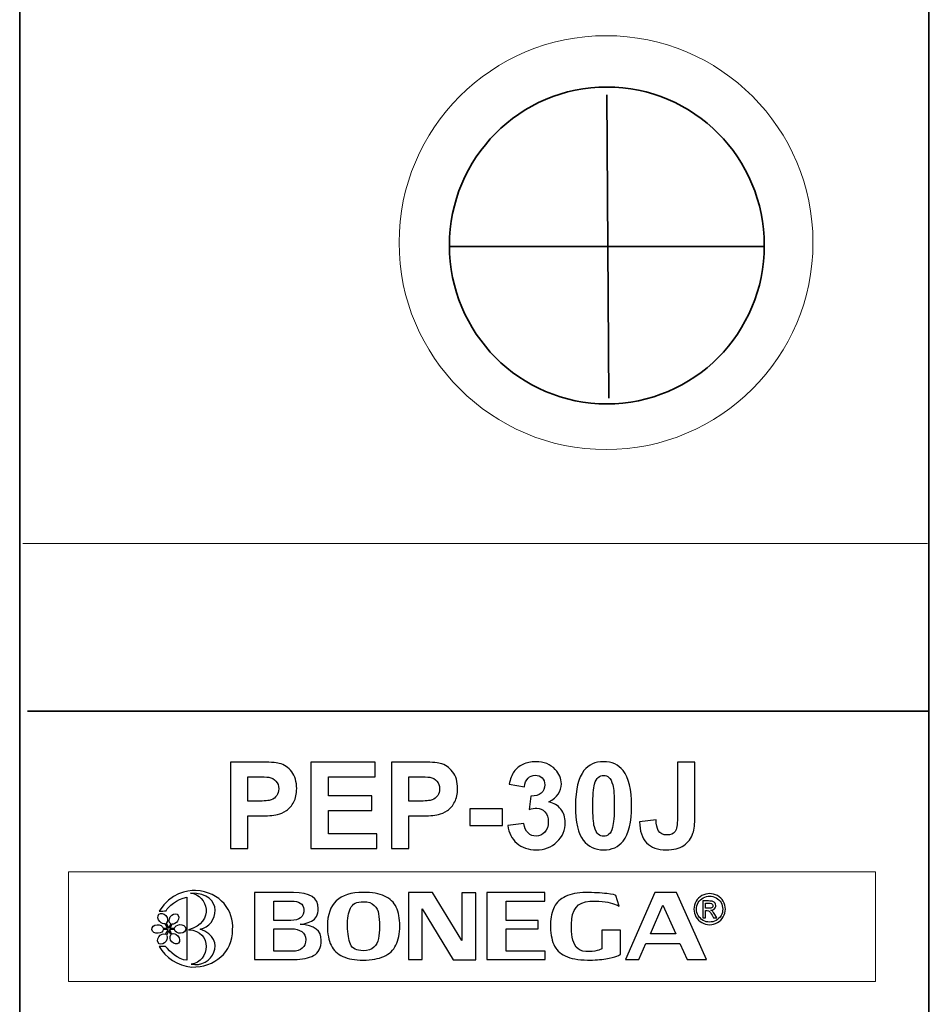
# Model space of a CAD drawing. Units: centimetres. Extents: x -44 to 43, y -59 to 59.
# Drawn here: x -35 to -34, y 30 to 31 of the extents above; entities that cross this region are included whole.
import ezdxf

# ---------------------------------------------------------------- set-up
doc = ezdxf.new("R2010")
doc.units = ezdxf.units.CM
doc.header["$MEASUREMENT"] = 0
doc.layers.add('Vrstva 1', color=7, linetype='Continuous')

msp = doc.modelspace()

# ---------------------------------------------------------------- linework, layer by layer
at = {"layer": 'Vrstva 1', "color": 250, "lineweight": 18}
msp.add_ellipse((-34.44949, 30.85815), major_axis=(0, 0.32705), ratio=0.9999694, dxfattribs=at)
at = {"layer": 'Vrstva 1', "color": 250, "lineweight": 35}
msp.add_ellipse((-34.44821, 30.85368), major_axis=(0, 0.2504), ratio=0.99377, dxfattribs=at)
msp.add_open_spline([(-33.93914, 29.5745), (-33.93914, 29.5745), (-33.93914, 31.34984), (-33.93914, 31.34984), (-33.93914, 31.34984), (-33.93914, 31.34984), (-35.3761, 31.34984), (-35.3761, 31.34984), (-35.3761, 31.34984), (-35.3761, 31.34984), (-35.3756, 26.1715), (-35.3756, 26.1715), (-35.3756, 26.1715), (-35.3756, 26.1715), (-33.93864, 26.1715), (-33.93864, 26.1715), (-33.93864, 26.1715), (-33.93864, 26.1715), (-33.93914, 29.5745), (-33.93914, 29.5745)], degree=3, knots=[0, 0, 0, 0, 0.2, 0.2, 0.2, 0.2, 0.4, 0.4, 0.4, 0.4, 0.6, 0.6, 0.6, 0.6, 0.8, 0.8, 0.8, 0.8, 1, 1, 1, 1], dxfattribs=at)
for points in [[(-34.44821, 31.09164), (-34.44821, 31.09164), (-34.44509, 30.61262), (-34.44509, 30.61262)], [(-34.69617, 30.85213), (-34.69617, 30.85213), (-34.20022, 30.85213), (-34.20022, 30.85213)], [(-35.36396, 30.11799), (-35.36396, 30.11799), (-33.93902, 30.11799), (-33.93902, 30.11799)]]:
    msp.add_open_spline(points, degree=3, dxfattribs=at)
at = {"layer": 'Vrstva 1', "color": 250, "lineweight": 18}
msp.add_open_spline([(-35.3711, 30.38273), (-35.3711, 30.38273), (-33.94154, 30.38273), (-33.94154, 30.38273)], degree=3, dxfattribs=at)
at = {"layer": 'Vrstva 1', "color": 250}
for points, knots in [([(-35.04294, 29.90082), (-35.04294, 29.90082), (-35.04294, 30.03731), (-35.04294, 30.03731), (-35.04294, 30.03731), (-35.04294, 30.03731), (-34.99874, 30.03731), (-34.99874, 30.03731), (-34.99874, 30.03731), (-34.98199, 30.03731), (-34.97106, 30.03661), (-34.96598, 30.03524), (-34.96598, 30.03524), (-34.95816, 30.03321), (-34.95158, 30.02876), (-34.9463, 30.0219), (-34.9463, 30.0219), (-34.94103, 30.01503), (-34.93839, 30.00617), (-34.93839, 29.99533), (-34.93839, 29.99533), (-34.93839, 29.98694), (-34.93992, 29.97988), (-34.94297, 29.9742), (-34.94297, 29.9742), (-34.94602, 29.96848), (-34.94986, 29.964), (-34.95457, 29.96072), (-34.95457, 29.96072), (-34.95924, 29.95748), (-34.96401, 29.95532), (-34.96884, 29.95427), (-34.96884, 29.95427), (-34.97541, 29.95297), (-34.98495, 29.9523), (-34.99744, 29.9523), (-34.99744, 29.9523), (-34.99744, 29.9523), (-35.01539, 29.9523), (-35.01539, 29.9523), (-35.01539, 29.9523), (-35.01539, 29.9523), (-35.01539, 29.90082), (-35.01539, 29.90082), (-35.01539, 29.90082), (-35.01539, 29.90082), (-35.04294, 29.90082), (-35.04294, 29.90082)], [0, 0, 0, 0, 0.0833333, 0.0833333, 0.0833333, 0.0833333, 0.1666667, 0.1666667, 0.1666667, 0.1666667, 0.25, 0.25, 0.25, 0.25, 0.3333333, 0.3333333, 0.3333333, 0.3333333, 0.4166667, 0.4166667, 0.4166667, 0.4166667, 0.5, 0.5, 0.5, 0.5, 0.5833333, 0.5833333, 0.5833333, 0.5833333, 0.6666667, 0.6666667, 0.6666667, 0.6666667, 0.75, 0.75, 0.75, 0.75, 0.8333333, 0.8333333, 0.8333333, 0.8333333, 0.9166667, 0.9166667, 0.9166667, 0.9166667, 1, 1, 1, 1]), ([(-34.91576, 29.90082), (-34.91576, 29.90082), (-34.91576, 30.03731), (-34.91576, 30.03731), (-34.91576, 30.03731), (-34.91576, 30.03731), (-34.81458, 30.03731), (-34.81458, 30.03731), (-34.81458, 30.03731), (-34.81458, 30.03731), (-34.81458, 30.01421), (-34.81458, 30.01421), (-34.81458, 30.01421), (-34.81458, 30.01421), (-34.88821, 30.01421), (-34.88821, 30.01421), (-34.88821, 30.01421), (-34.88821, 30.01421), (-34.88821, 29.98395), (-34.88821, 29.98395), (-34.88821, 29.98395), (-34.88821, 29.98395), (-34.8197, 29.98395), (-34.8197, 29.98395), (-34.8197, 29.98395), (-34.8197, 29.98395), (-34.8197, 29.96098), (-34.8197, 29.96098), (-34.8197, 29.96098), (-34.8197, 29.96098), (-34.88821, 29.96098), (-34.88821, 29.96098), (-34.88821, 29.96098), (-34.88821, 29.96098), (-34.88821, 29.92383), (-34.88821, 29.92383), (-34.88821, 29.92383), (-34.88821, 29.92383), (-34.81197, 29.92383), (-34.81197, 29.92383), (-34.81197, 29.92383), (-34.81197, 29.92383), (-34.81197, 29.90082), (-34.81197, 29.90082), (-34.81197, 29.90082), (-34.81197, 29.90082), (-34.91576, 29.90082), (-34.91576, 29.90082)], [0, 0, 0, 0, 0.0833333, 0.0833333, 0.0833333, 0.0833333, 0.1666667, 0.1666667, 0.1666667, 0.1666667, 0.25, 0.25, 0.25, 0.25, 0.3333333, 0.3333333, 0.3333333, 0.3333333, 0.4166667, 0.4166667, 0.4166667, 0.4166667, 0.5, 0.5, 0.5, 0.5, 0.5833333, 0.5833333, 0.5833333, 0.5833333, 0.6666667, 0.6666667, 0.6666667, 0.6666667, 0.75, 0.75, 0.75, 0.75, 0.8333333, 0.8333333, 0.8333333, 0.8333333, 0.9166667, 0.9166667, 0.9166667, 0.9166667, 1, 1, 1, 1]), ([(-34.78858, 29.90082), (-34.78858, 29.90082), (-34.78858, 30.03731), (-34.78858, 30.03731), (-34.78858, 30.03731), (-34.78858, 30.03731), (-34.74438, 30.03731), (-34.74438, 30.03731), (-34.74438, 30.03731), (-34.72763, 30.03731), (-34.7167, 30.03661), (-34.71162, 30.03524), (-34.71162, 30.03524), (-34.7038, 30.03321), (-34.69722, 30.02876), (-34.69194, 30.0219), (-34.69194, 30.0219), (-34.68667, 30.01503), (-34.68403, 30.00617), (-34.68403, 29.99533), (-34.68403, 29.99533), (-34.68403, 29.98694), (-34.68556, 29.97988), (-34.68861, 29.9742), (-34.68861, 29.9742), (-34.69166, 29.96848), (-34.6955, 29.964), (-34.70021, 29.96072), (-34.70021, 29.96072), (-34.70488, 29.95748), (-34.70965, 29.95532), (-34.71448, 29.95427), (-34.71448, 29.95427), (-34.72105, 29.95297), (-34.73059, 29.9523), (-34.74308, 29.9523), (-34.74308, 29.9523), (-34.74308, 29.9523), (-34.76103, 29.9523), (-34.76103, 29.9523), (-34.76103, 29.9523), (-34.76103, 29.9523), (-34.76103, 29.90082), (-34.76103, 29.90082), (-34.76103, 29.90082), (-34.76103, 29.90082), (-34.78858, 29.90082), (-34.78858, 29.90082)], [0, 0, 0, 0, 0.0833333, 0.0833333, 0.0833333, 0.0833333, 0.1666667, 0.1666667, 0.1666667, 0.1666667, 0.25, 0.25, 0.25, 0.25, 0.3333333, 0.3333333, 0.3333333, 0.3333333, 0.4166667, 0.4166667, 0.4166667, 0.4166667, 0.5, 0.5, 0.5, 0.5, 0.5833333, 0.5833333, 0.5833333, 0.5833333, 0.6666667, 0.6666667, 0.6666667, 0.6666667, 0.75, 0.75, 0.75, 0.75, 0.8333333, 0.8333333, 0.8333333, 0.8333333, 0.9166667, 0.9166667, 0.9166667, 0.9166667, 1, 1, 1, 1]), ([(-34.60462, 29.93705), (-34.60462, 29.93705), (-34.57932, 29.9401), (-34.57932, 29.9401), (-34.57932, 29.9401), (-34.5785, 29.93365), (-34.57634, 29.92872), (-34.57278, 29.92532), (-34.57278, 29.92532), (-34.56925, 29.92189), (-34.56496, 29.92017), (-34.55994, 29.92017), (-34.55994, 29.92017), (-34.55454, 29.92017), (-34.54999, 29.92224), (-34.5463, 29.92634), (-34.5463, 29.92634), (-34.54262, 29.93044), (-34.54078, 29.93594), (-34.54078, 29.94289), (-34.54078, 29.94289), (-34.54078, 29.94947), (-34.54252, 29.95468), (-34.54608, 29.95853), (-34.54608, 29.95853), (-34.54961, 29.96241), (-34.55393, 29.96431), (-34.55902, 29.96431), (-34.55902, 29.96431), (-34.56235, 29.96431), (-34.56636, 29.96368), (-34.57103, 29.96237), (-34.57103, 29.96237), (-34.57103, 29.96237), (-34.56814, 29.98367), (-34.56814, 29.98367), (-34.56814, 29.98367), (-34.56105, 29.98351), (-34.55565, 29.98503), (-34.55193, 29.98827), (-34.55193, 29.98827), (-34.54821, 29.99155), (-34.54634, 29.99587), (-34.54634, 30.00127), (-34.54634, 30.00127), (-34.54634, 30.00588), (-34.5477, 30.00953), (-34.55044, 30.01227), (-34.55044, 30.01227), (-34.55317, 30.015), (-34.55682, 30.01637), (-34.56134, 30.01637), (-34.56134, 30.01637), (-34.56582, 30.01637), (-34.56963, 30.01481), (-34.57278, 30.01169), (-34.57278, 30.01169), (-34.57595, 30.00861), (-34.57789, 30.00407), (-34.57856, 29.99813), (-34.57856, 29.99813), (-34.57856, 29.99813), (-34.60268, 30.00219), (-34.60268, 30.00219), (-34.60268, 30.00219), (-34.601, 30.01046), (-34.59848, 30.01707), (-34.59508, 30.02199), (-34.59508, 30.02199), (-34.59172, 30.02692), (-34.58698, 30.03079), (-34.58094, 30.03362), (-34.58094, 30.03362), (-34.57487, 30.03645), (-34.5681, 30.03788), (-34.56061, 30.03788), (-34.56061, 30.03788), (-34.54773, 30.03788), (-34.53744, 30.03378), (-34.52968, 30.02558), (-34.52968, 30.02558), (-34.5233, 30.01888), (-34.52009, 30.01131), (-34.52009, 30.00286), (-34.52009, 30.00286), (-34.52009, 29.99088), (-34.52663, 29.98131), (-34.53973, 29.9742), (-34.53973, 29.9742), (-34.53191, 29.97251), (-34.52568, 29.96876), (-34.52098, 29.96291), (-34.52098, 29.96291), (-34.51631, 29.9571), (-34.51395, 29.95004), (-34.51395, 29.94178), (-34.51395, 29.94178), (-34.51395, 29.9298), (-34.51834, 29.9196), (-34.52708, 29.91115), (-34.52708, 29.91115), (-34.53582, 29.90273), (-34.54672, 29.8985), (-34.55975, 29.8985), (-34.55975, 29.8985), (-34.57211, 29.8985), (-34.58234, 29.90206), (-34.59048, 29.90915), (-34.59048, 29.90915), (-34.59861, 29.91626), (-34.60332, 29.92554), (-34.60462, 29.93705)], [0, 0, 0, 0, 0.0357143, 0.0357143, 0.0357143, 0.0357143, 0.0714286, 0.0714286, 0.0714286, 0.0714286, 0.1071429, 0.1071429, 0.1071429, 0.1071429, 0.1428571, 0.1428571, 0.1428571, 0.1428571, 0.1785714, 0.1785714, 0.1785714, 0.1785714, 0.2142857, 0.2142857, 0.2142857, 0.2142857, 0.25, 0.25, 0.25, 0.25, 0.2857143, 0.2857143, 0.2857143, 0.2857143, 0.3214286, 0.3214286, 0.3214286, 0.3214286, 0.3571429, 0.3571429, 0.3571429, 0.3571429, 0.3928571, 0.3928571, 0.3928571, 0.3928571, 0.4285714, 0.4285714, 0.4285714, 0.4285714, 0.4642857, 0.4642857, 0.4642857, 0.4642857, 0.5, 0.5, 0.5, 0.5, 0.5357143, 0.5357143, 0.5357143, 0.5357143, 0.5714286, 0.5714286, 0.5714286, 0.5714286, 0.6071429, 0.6071429, 0.6071429, 0.6071429, 0.6428571, 0.6428571, 0.6428571, 0.6428571, 0.6785714, 0.6785714, 0.6785714, 0.6785714, 0.7142857, 0.7142857, 0.7142857, 0.7142857, 0.75, 0.75, 0.75, 0.75, 0.7857143, 0.7857143, 0.7857143, 0.7857143, 0.8214286, 0.8214286, 0.8214286, 0.8214286, 0.8571429, 0.8571429, 0.8571429, 0.8571429, 0.8928571, 0.8928571, 0.8928571, 0.8928571, 0.9285714, 0.9285714, 0.9285714, 0.9285714, 0.9642857, 0.9642857, 0.9642857, 0.9642857, 1, 1, 1, 1]), ([(-34.45345, 30.03788), (-34.4402, 30.03788), (-34.42987, 30.03314), (-34.42244, 30.02371), (-34.42244, 30.02371), (-34.41357, 30.01255), (-34.40912, 29.99403), (-34.40912, 29.96813), (-34.40912, 29.96813), (-34.40912, 29.94232), (-34.4136, 29.92376), (-34.42253, 29.91245), (-34.42253, 29.91245), (-34.42991, 29.90314), (-34.4402, 29.8985), (-34.45345, 29.8985), (-34.45345, 29.8985), (-34.4667, 29.8985), (-34.47741, 29.90358), (-34.48555, 29.91382), (-34.48555, 29.91382), (-34.49368, 29.92402), (-34.49775, 29.94223), (-34.49775, 29.96841), (-34.49775, 29.96841), (-34.49775, 29.99412), (-34.49327, 30.01262), (-34.48434, 30.0239), (-34.48434, 30.0239), (-34.47697, 30.03321), (-34.46667, 30.03788), (-34.45345, 30.03788)], [0, 0, 0, 0, 0.125, 0.125, 0.125, 0.125, 0.25, 0.25, 0.25, 0.25, 0.375, 0.375, 0.375, 0.375, 0.5, 0.5, 0.5, 0.5, 0.625, 0.625, 0.625, 0.625, 0.75, 0.75, 0.75, 0.75, 0.875, 0.875, 0.875, 0.875, 1, 1, 1, 1]), ([(-34.33661, 30.03731), (-34.33661, 30.03731), (-34.30912, 30.03731), (-34.30912, 30.03731), (-34.30912, 30.03731), (-34.30912, 30.03731), (-34.30912, 29.9509), (-34.30912, 29.9509), (-34.30912, 29.9509), (-34.30912, 29.93962), (-34.31014, 29.93091), (-34.31211, 29.92484), (-34.31211, 29.92484), (-34.31478, 29.9169), (-34.31961, 29.91051), (-34.32663, 29.90571), (-34.32663, 29.90571), (-34.33365, 29.90088), (-34.3429, 29.8985), (-34.35437, 29.8985), (-34.35437, 29.8985), (-34.36785, 29.8985), (-34.37821, 29.90225), (-34.38548, 29.90981), (-34.38548, 29.90981), (-34.39273, 29.91734), (-34.39642, 29.9284), (-34.39645, 29.94299), (-34.39645, 29.94299), (-34.39645, 29.94299), (-34.37048, 29.94598), (-34.37048, 29.94598), (-34.37048, 29.94598), (-34.37017, 29.93816), (-34.36902, 29.93263), (-34.36705, 29.92939), (-34.36705, 29.92939), (-34.36406, 29.92449), (-34.35952, 29.92205), (-34.35345, 29.92205), (-34.35345, 29.92205), (-34.34732, 29.92205), (-34.34296, 29.9238), (-34.34042, 29.92732), (-34.34042, 29.92732), (-34.33788, 29.93082), (-34.33661, 29.9381), (-34.33661, 29.94915), (-34.33661, 29.94915), (-34.33661, 29.94915), (-34.33661, 30.03731), (-34.33661, 30.03731)], [0, 0, 0, 0, 0.0769231, 0.0769231, 0.0769231, 0.0769231, 0.1538462, 0.1538462, 0.1538462, 0.1538462, 0.2307692, 0.2307692, 0.2307692, 0.2307692, 0.3076923, 0.3076923, 0.3076923, 0.3076923, 0.3846154, 0.3846154, 0.3846154, 0.3846154, 0.4615385, 0.4615385, 0.4615385, 0.4615385, 0.5384615, 0.5384615, 0.5384615, 0.5384615, 0.6153846, 0.6153846, 0.6153846, 0.6153846, 0.6923077, 0.6923077, 0.6923077, 0.6923077, 0.7692308, 0.7692308, 0.7692308, 0.7692308, 0.8461538, 0.8461538, 0.8461538, 0.8461538, 0.9230769, 0.9230769, 0.9230769, 0.9230769, 1, 1, 1, 1]), ([(-34.45345, 30.01618), (-34.4566, 30.01618), (-34.45943, 30.01516), (-34.46191, 30.01316), (-34.46191, 30.01316), (-34.46438, 30.01112), (-34.46632, 30.0075), (-34.46769, 30.00229), (-34.46769, 30.00229), (-34.46947, 29.99552), (-34.47039, 29.98414), (-34.47039, 29.96813), (-34.47039, 29.96813), (-34.47039, 29.95211), (-34.46956, 29.94111), (-34.46798, 29.93514), (-34.46798, 29.93514), (-34.46635, 29.92913), (-34.46432, 29.92516), (-34.46187, 29.92316), (-34.46187, 29.92316), (-34.4594, 29.92119), (-34.4566, 29.92017), (-34.45345, 29.92017), (-34.45345, 29.92017), (-34.45028, 29.92017), (-34.44745, 29.92119), (-34.44497, 29.92322), (-34.44497, 29.92322), (-34.44249, 29.92523), (-34.44055, 29.92885), (-34.43918, 29.93406), (-34.43918, 29.93406), (-34.4374, 29.94077), (-34.43648, 29.95211), (-34.43648, 29.96813), (-34.43648, 29.96813), (-34.43648, 29.98414), (-34.43731, 29.99514), (-34.4389, 30.00114), (-34.4389, 30.00114), (-34.44052, 30.00712), (-34.44255, 30.01112), (-34.445, 30.01316), (-34.445, 30.01316), (-34.44748, 30.01516), (-34.45028, 30.01618), (-34.45345, 30.01618)], [0, 0, 0, 0, 0.0833333, 0.0833333, 0.0833333, 0.0833333, 0.1666667, 0.1666667, 0.1666667, 0.1666667, 0.25, 0.25, 0.25, 0.25, 0.3333333, 0.3333333, 0.3333333, 0.3333333, 0.4166667, 0.4166667, 0.4166667, 0.4166667, 0.5, 0.5, 0.5, 0.5, 0.5833333, 0.5833333, 0.5833333, 0.5833333, 0.6666667, 0.6666667, 0.6666667, 0.6666667, 0.75, 0.75, 0.75, 0.75, 0.8333333, 0.8333333, 0.8333333, 0.8333333, 0.9166667, 0.9166667, 0.9166667, 0.9166667, 1, 1, 1, 1]), ([(-35.01539, 30.01421), (-35.01539, 30.01421), (-35.01539, 29.9755), (-35.01539, 29.9755), (-35.01539, 29.9755), (-35.01539, 29.9755), (-35.00033, 29.9755), (-35.00033, 29.9755), (-35.00033, 29.9755), (-34.98946, 29.9755), (-34.98218, 29.9762), (-34.97853, 29.97763), (-34.97853, 29.97763), (-34.97487, 29.97906), (-34.97201, 29.98128), (-34.96992, 29.98433), (-34.96992, 29.98433), (-34.96785, 29.98738), (-34.9668, 29.99091), (-34.9668, 29.99495), (-34.9668, 29.99495), (-34.9668, 29.9999), (-34.96826, 30.004), (-34.97119, 30.00725), (-34.97119, 30.00725), (-34.97408, 30.01046), (-34.9778, 30.01249), (-34.98225, 30.01328), (-34.98225, 30.01328), (-34.98555, 30.01392), (-34.99216, 30.01421), (-35.00208, 30.01421), (-35.00208, 30.01421), (-35.00208, 30.01421), (-35.01539, 30.01421), (-35.01539, 30.01421)], [0, 0, 0, 0, 0.1111111, 0.1111111, 0.1111111, 0.1111111, 0.2222222, 0.2222222, 0.2222222, 0.2222222, 0.3333333, 0.3333333, 0.3333333, 0.3333333, 0.4444444, 0.4444444, 0.4444444, 0.4444444, 0.5555556, 0.5555556, 0.5555556, 0.5555556, 0.6666667, 0.6666667, 0.6666667, 0.6666667, 0.7777778, 0.7777778, 0.7777778, 0.7777778, 0.8888889, 0.8888889, 0.8888889, 0.8888889, 1, 1, 1, 1]), ([(-34.76103, 30.01421), (-34.76103, 30.01421), (-34.76103, 29.9755), (-34.76103, 29.9755), (-34.76103, 29.9755), (-34.76103, 29.9755), (-34.74597, 29.9755), (-34.74597, 29.9755), (-34.74597, 29.9755), (-34.7351, 29.9755), (-34.72782, 29.9762), (-34.72417, 29.97763), (-34.72417, 29.97763), (-34.72051, 29.97906), (-34.71765, 29.98128), (-34.71556, 29.98433), (-34.71556, 29.98433), (-34.71349, 29.98738), (-34.71244, 29.99091), (-34.71244, 29.99495), (-34.71244, 29.99495), (-34.71244, 29.9999), (-34.7139, 30.004), (-34.71683, 30.00725), (-34.71683, 30.00725), (-34.71972, 30.01046), (-34.72344, 30.01249), (-34.72789, 30.01328), (-34.72789, 30.01328), (-34.73119, 30.01392), (-34.7378, 30.01421), (-34.74772, 30.01421), (-34.74772, 30.01421), (-34.74772, 30.01421), (-34.76103, 30.01421), (-34.76103, 30.01421)], [0, 0, 0, 0, 0.1111111, 0.1111111, 0.1111111, 0.1111111, 0.2222222, 0.2222222, 0.2222222, 0.2222222, 0.3333333, 0.3333333, 0.3333333, 0.3333333, 0.4444444, 0.4444444, 0.4444444, 0.4444444, 0.5555556, 0.5555556, 0.5555556, 0.5555556, 0.6666667, 0.6666667, 0.6666667, 0.6666667, 0.7777778, 0.7777778, 0.7777778, 0.7777778, 0.8888889, 0.8888889, 0.8888889, 0.8888889, 1, 1, 1, 1]), ([(-34.66458, 29.93724), (-34.66458, 29.93724), (-34.66458, 29.96339), (-34.66458, 29.96339), (-34.66458, 29.96339), (-34.66458, 29.96339), (-34.6132, 29.96339), (-34.6132, 29.96339), (-34.6132, 29.96339), (-34.6132, 29.96339), (-34.6132, 29.93724), (-34.6132, 29.93724), (-34.6132, 29.93724), (-34.6132, 29.93724), (-34.66458, 29.93724), (-34.66458, 29.93724)], [0, 0, 0, 0, 0.25, 0.25, 0.25, 0.25, 0.5, 0.5, 0.5, 0.5, 0.75, 0.75, 0.75, 0.75, 1, 1, 1, 1]), ([(-35.15578, 29.74561), (-35.15578, 29.74561), (-35.14561, 29.74578), (-35.14561, 29.74578), (-35.14561, 29.74578), (-35.13846, 29.73759), (-35.12646, 29.72546), (-35.1118, 29.72401), (-35.1118, 29.72401), (-35.1118, 29.7573), (-35.1118, 29.79059), (-35.1118, 29.82389), (-35.1118, 29.82389), (-35.12808, 29.81988), (-35.14127, 29.80992), (-35.14473, 29.80209), (-35.14473, 29.80209), (-35.14813, 29.80195), (-35.15206, 29.80173), (-35.15546, 29.8016), (-35.15546, 29.8016), (-35.1378, 29.83114), (-35.11132, 29.83437), (-35.09808, 29.83446), (-35.09808, 29.83446), (-35.05808, 29.83166), (-35.03773, 29.80231), (-35.0396, 29.7724), (-35.0396, 29.7724), (-35.0394, 29.73678), (-35.06785, 29.71283), (-35.10447, 29.71331), (-35.10447, 29.71331), (-35.12732, 29.71561), (-35.14521, 29.72868), (-35.15578, 29.74561)], [0, 0, 0, 0, 0.1111111, 0.1111111, 0.1111111, 0.1111111, 0.2222222, 0.2222222, 0.2222222, 0.2222222, 0.3333333, 0.3333333, 0.3333333, 0.3333333, 0.4444444, 0.4444444, 0.4444444, 0.4444444, 0.5555556, 0.5555556, 0.5555556, 0.5555556, 0.6666667, 0.6666667, 0.6666667, 0.6666667, 0.7777778, 0.7777778, 0.7777778, 0.7777778, 0.8888889, 0.8888889, 0.8888889, 0.8888889, 1, 1, 1, 1]), ([(-35.10934, 29.77218), (-35.06693, 29.78388), (-35.07858, 29.82798), (-35.10626, 29.83024), (-35.10626, 29.83024), (-35.05081, 29.83043), (-35.06278, 29.7774), (-35.09086, 29.77334), (-35.09086, 29.77334), (-35.04623, 29.75727), (-35.07254, 29.71053), (-35.10538, 29.71798), (-35.10538, 29.71798), (-35.07483, 29.72101), (-35.07065, 29.77124), (-35.10934, 29.77218)], [0, 0, 0, 0, 0.25, 0.25, 0.25, 0.25, 0.5, 0.5, 0.5, 0.5, 0.75, 0.75, 0.75, 0.75, 1, 1, 1, 1]), ([(-34.9434, 29.83093), (-34.91732, 29.83093), (-34.90429, 29.82254), (-34.90429, 29.80576), (-34.90429, 29.80576), (-34.90429, 29.79574), (-34.90783, 29.78913), (-34.91498, 29.78591), (-34.91498, 29.78591), (-34.92212, 29.78266), (-34.92806, 29.78103), (-34.93276, 29.78103), (-34.93276, 29.78103), (-34.91056, 29.77934), (-34.89944, 29.77087), (-34.89944, 29.75564), (-34.89944, 29.75564), (-34.89968, 29.74389), (-34.90371, 29.73587), (-34.91157, 29.7316), (-34.91157, 29.7316), (-34.91939, 29.72737), (-34.92974, 29.72525), (-34.94253, 29.72525), (-34.94253, 29.72525), (-34.94253, 29.72525), (-35.00494, 29.72525), (-35.00494, 29.72525), (-35.00494, 29.72525), (-35.00494, 29.72525), (-35.00494, 29.83093), (-35.00494, 29.83093), (-35.00494, 29.83093), (-35.00494, 29.83093), (-34.9434, 29.83093), (-34.9434, 29.83093)], [0, 0, 0, 0, 0.1111111, 0.1111111, 0.1111111, 0.1111111, 0.2222222, 0.2222222, 0.2222222, 0.2222222, 0.3333333, 0.3333333, 0.3333333, 0.3333333, 0.4444444, 0.4444444, 0.4444444, 0.4444444, 0.5555556, 0.5555556, 0.5555556, 0.5555556, 0.6666667, 0.6666667, 0.6666667, 0.6666667, 0.7777778, 0.7777778, 0.7777778, 0.7777778, 0.8888889, 0.8888889, 0.8888889, 0.8888889, 1, 1, 1, 1]), ([(-34.83321, 29.83139), (-34.81921, 29.83139), (-34.8079, 29.82942), (-34.79937, 29.82545), (-34.79937, 29.82545), (-34.79079, 29.82148), (-34.78466, 29.81559), (-34.78096, 29.8078), (-34.78096, 29.8078), (-34.77727, 29.80001), (-34.7754, 29.79019), (-34.7754, 29.77828), (-34.7754, 29.77828), (-34.7754, 29.76607), (-34.77741, 29.75598), (-34.78149, 29.748), (-34.78149, 29.748), (-34.78556, 29.73999), (-34.7919, 29.73406), (-34.80042, 29.7302), (-34.80042, 29.7302), (-34.809, 29.72631), (-34.81997, 29.72438), (-34.83349, 29.72438), (-34.83349, 29.72438), (-34.84644, 29.72438), (-34.85708, 29.72627), (-34.86542, 29.73009), (-34.86542, 29.73009), (-34.87375, 29.73387), (-34.87989, 29.73977), (-34.88387, 29.74774), (-34.88387, 29.74774), (-34.88784, 29.75571), (-34.88986, 29.76588), (-34.88986, 29.77828), (-34.88986, 29.77828), (-34.88972, 29.79601), (-34.88502, 29.80928), (-34.87572, 29.81804), (-34.87572, 29.81804), (-34.86642, 29.82681), (-34.85223, 29.83127), (-34.83321, 29.83139)], [0, 0, 0, 0, 0.0909091, 0.0909091, 0.0909091, 0.0909091, 0.1818182, 0.1818182, 0.1818182, 0.1818182, 0.2727273, 0.2727273, 0.2727273, 0.2727273, 0.3636364, 0.3636364, 0.3636364, 0.3636364, 0.4545455, 0.4545455, 0.4545455, 0.4545455, 0.5454545, 0.5454545, 0.5454545, 0.5454545, 0.6363636, 0.6363636, 0.6363636, 0.6363636, 0.7272727, 0.7272727, 0.7272727, 0.7272727, 0.8181818, 0.8181818, 0.8181818, 0.8181818, 0.9090909, 0.9090909, 0.9090909, 0.9090909, 1, 1, 1, 1]), ([(-34.67725, 29.75519), (-34.67725, 29.75519), (-34.67725, 29.83074), (-34.67725, 29.83074), (-34.67725, 29.83074), (-34.67725, 29.83074), (-34.65539, 29.83074), (-34.65539, 29.83074), (-34.65539, 29.83074), (-34.65539, 29.83074), (-34.65539, 29.72502), (-34.65539, 29.72502), (-34.65539, 29.72502), (-34.65539, 29.72502), (-34.69105, 29.72502), (-34.69105, 29.72502), (-34.69105, 29.72502), (-34.69105, 29.72502), (-34.74003, 29.8053), (-34.74003, 29.8053), (-34.74003, 29.8053), (-34.74003, 29.8053), (-34.74003, 29.72525), (-34.74003, 29.72525), (-34.74003, 29.72525), (-34.74003, 29.72525), (-34.76155, 29.72525), (-34.76155, 29.72525), (-34.76155, 29.72525), (-34.76155, 29.72525), (-34.76155, 29.83093), (-34.76155, 29.83093), (-34.76155, 29.83093), (-34.76155, 29.83093), (-34.72388, 29.83093), (-34.72388, 29.83093), (-34.72388, 29.83093), (-34.72388, 29.83093), (-34.67725, 29.75519), (-34.67725, 29.75519)], [0, 0, 0, 0, 0.1, 0.1, 0.1, 0.1, 0.2, 0.2, 0.2, 0.2, 0.3, 0.3, 0.3, 0.3, 0.4, 0.4, 0.4, 0.4, 0.5, 0.5, 0.5, 0.5, 0.6, 0.6, 0.6, 0.6, 0.7, 0.7, 0.7, 0.7, 0.8, 0.8, 0.8, 0.8, 0.9, 0.9, 0.9, 0.9, 1, 1, 1, 1]), ([(-34.63765, 29.83093), (-34.63765, 29.83093), (-34.54644, 29.83093), (-34.54644, 29.83093), (-34.54644, 29.83093), (-34.54644, 29.83093), (-34.54644, 29.81774), (-34.54644, 29.81774), (-34.54644, 29.81774), (-34.54644, 29.81774), (-34.60716, 29.81774), (-34.60716, 29.81774), (-34.60716, 29.81774), (-34.60716, 29.81774), (-34.60716, 29.78693), (-34.60716, 29.78693), (-34.60716, 29.78693), (-34.60716, 29.78693), (-34.55656, 29.78693), (-34.55656, 29.78693), (-34.55656, 29.78693), (-34.55656, 29.78693), (-34.55656, 29.77378), (-34.55656, 29.77378), (-34.55656, 29.77378), (-34.55656, 29.77378), (-34.60716, 29.77378), (-34.60716, 29.77378), (-34.60716, 29.77378), (-34.60716, 29.77378), (-34.60716, 29.73844), (-34.60716, 29.73844), (-34.60716, 29.73844), (-34.60716, 29.73844), (-34.54557, 29.73844), (-34.54557, 29.73844), (-34.54557, 29.73844), (-34.54557, 29.73844), (-34.54557, 29.72525), (-34.54557, 29.72525), (-34.54557, 29.72525), (-34.54557, 29.72525), (-34.63765, 29.72525), (-34.63765, 29.72525), (-34.63765, 29.72525), (-34.63765, 29.72525), (-34.63765, 29.83093), (-34.63765, 29.83093)], [0, 0, 0, 0, 0.0833333, 0.0833333, 0.0833333, 0.0833333, 0.1666667, 0.1666667, 0.1666667, 0.1666667, 0.25, 0.25, 0.25, 0.25, 0.3333333, 0.3333333, 0.3333333, 0.3333333, 0.4166667, 0.4166667, 0.4166667, 0.4166667, 0.5, 0.5, 0.5, 0.5, 0.5833333, 0.5833333, 0.5833333, 0.5833333, 0.6666667, 0.6666667, 0.6666667, 0.6666667, 0.75, 0.75, 0.75, 0.75, 0.8333333, 0.8333333, 0.8333333, 0.8333333, 0.9166667, 0.9166667, 0.9166667, 0.9166667, 1, 1, 1, 1]), ([(-34.42651, 29.77174), (-34.42651, 29.77174), (-34.42651, 29.73368), (-34.42651, 29.73368), (-34.42651, 29.73368), (-34.42651, 29.73318), (-34.42847, 29.73217), (-34.43236, 29.73062), (-34.43236, 29.73062), (-34.43629, 29.72906), (-34.44219, 29.72767), (-34.45004, 29.72635), (-34.45004, 29.72635), (-34.45795, 29.72502), (-34.46755, 29.72438), (-34.4788, 29.72438), (-34.4788, 29.72438), (-34.49361, 29.72464), (-34.50536, 29.7268), (-34.51393, 29.73084), (-34.51393, 29.73084), (-34.52252, 29.73492), (-34.5286, 29.74101), (-34.53215, 29.74914), (-34.53215, 29.74914), (-34.5357, 29.7573), (-34.53747, 29.768), (-34.53747, 29.7813), (-34.53747, 29.7813), (-34.53709, 29.792), (-34.53502, 29.801), (-34.53129, 29.80825), (-34.53129, 29.80825), (-34.52755, 29.81555), (-34.5216, 29.82114), (-34.51346, 29.82507), (-34.51346, 29.82507), (-34.50536, 29.82897), (-34.49467, 29.83101), (-34.4814, 29.83116), (-34.4814, 29.83116), (-34.46884, 29.83116), (-34.45786, 29.83055), (-34.44847, 29.82934), (-34.44847, 29.82934), (-34.43912, 29.82817), (-34.43433, 29.82723), (-34.43404, 29.82662), (-34.43404, 29.82662), (-34.43404, 29.82662), (-34.42882, 29.80961), (-34.42882, 29.80961), (-34.42882, 29.80961), (-34.42882, 29.80961), (-34.42882, 29.80961), (-34.42882, 29.80961), (-34.42882, 29.80961), (-34.42882, 29.80969), (-34.4304, 29.81045), (-34.43346, 29.8118), (-34.43346, 29.8118), (-34.43682, 29.81328), (-34.44128, 29.8146), (-34.44674, 29.81578), (-34.44674, 29.81578), (-34.45221, 29.81695), (-34.45887, 29.81751), (-34.46673, 29.81751), (-34.46673, 29.81751), (-34.47037, 29.81751), (-34.47325, 29.81744), (-34.47535, 29.81729), (-34.47535, 29.81729), (-34.49458, 29.81634), (-34.50416, 29.80432), (-34.50416, 29.78126), (-34.50416, 29.78126), (-34.50416, 29.77329), (-34.50373, 29.76634), (-34.50282, 29.76036), (-34.50282, 29.76036), (-34.50196, 29.75443), (-34.49984, 29.74929), (-34.49649, 29.74494), (-34.49649, 29.74494), (-34.49319, 29.74063), (-34.48825, 29.73822), (-34.48169, 29.73772), (-34.48169, 29.73772), (-34.47368, 29.73772), (-34.46768, 29.73829), (-34.46366, 29.73942), (-34.46366, 29.73942), (-34.45964, 29.74056), (-34.45714, 29.7415), (-34.45614, 29.74226), (-34.45614, 29.74226), (-34.45614, 29.74226), (-34.45614, 29.77174), (-34.45614, 29.77174), (-34.45614, 29.77174), (-34.45614, 29.77174), (-34.42651, 29.77174), (-34.42651, 29.77174)], [0, 0, 0, 0, 0.0384615, 0.0384615, 0.0384615, 0.0384615, 0.0769231, 0.0769231, 0.0769231, 0.0769231, 0.1153846, 0.1153846, 0.1153846, 0.1153846, 0.1538462, 0.1538462, 0.1538462, 0.1538462, 0.1923077, 0.1923077, 0.1923077, 0.1923077, 0.2307692, 0.2307692, 0.2307692, 0.2307692, 0.2692308, 0.2692308, 0.2692308, 0.2692308, 0.3076923, 0.3076923, 0.3076923, 0.3076923, 0.3461538, 0.3461538, 0.3461538, 0.3461538, 0.3846154, 0.3846154, 0.3846154, 0.3846154, 0.4230769, 0.4230769, 0.4230769, 0.4230769, 0.4615385, 0.4615385, 0.4615385, 0.4615385, 0.5, 0.5, 0.5, 0.5, 0.5384615, 0.5384615, 0.5384615, 0.5384615, 0.5769231, 0.5769231, 0.5769231, 0.5769231, 0.6153846, 0.6153846, 0.6153846, 0.6153846, 0.6538462, 0.6538462, 0.6538462, 0.6538462, 0.6923077, 0.6923077, 0.6923077, 0.6923077, 0.7307692, 0.7307692, 0.7307692, 0.7307692, 0.7692308, 0.7692308, 0.7692308, 0.7692308, 0.8076923, 0.8076923, 0.8076923, 0.8076923, 0.8461538, 0.8461538, 0.8461538, 0.8461538, 0.8846154, 0.8846154, 0.8846154, 0.8846154, 0.9230769, 0.9230769, 0.9230769, 0.9230769, 0.9615385, 0.9615385, 0.9615385, 0.9615385, 1, 1, 1, 1]), ([(-34.38658, 29.75042), (-34.38658, 29.75042), (-34.39751, 29.72525), (-34.39751, 29.72525), (-34.39751, 29.72525), (-34.39751, 29.72525), (-34.4185, 29.72525), (-34.4185, 29.72525), (-34.4185, 29.72525), (-34.4185, 29.72525), (-34.37215, 29.83093), (-34.37215, 29.83093), (-34.37215, 29.83093), (-34.37215, 29.83093), (-34.33798, 29.83093), (-34.33798, 29.83093), (-34.33798, 29.83093), (-34.33798, 29.83093), (-34.29082, 29.72525), (-34.29082, 29.72525), (-34.29082, 29.72525), (-34.29082, 29.72525), (-34.3213, 29.72525), (-34.3213, 29.72525), (-34.3213, 29.72525), (-34.3213, 29.72525), (-34.33309, 29.75042), (-34.33309, 29.75042), (-34.33309, 29.75042), (-34.33309, 29.75042), (-34.38658, 29.75042), (-34.38658, 29.75042)], [0, 0, 0, 0, 0.125, 0.125, 0.125, 0.125, 0.25, 0.25, 0.25, 0.25, 0.375, 0.375, 0.375, 0.375, 0.5, 0.5, 0.5, 0.5, 0.625, 0.625, 0.625, 0.625, 0.75, 0.75, 0.75, 0.75, 0.875, 0.875, 0.875, 0.875, 1, 1, 1, 1]), ([(-34.927, 29.80463), (-34.92796, 29.81336), (-34.93457, 29.81774), (-34.9468, 29.81774), (-34.9468, 29.81774), (-34.9468, 29.81774), (-34.97445, 29.81774), (-34.97445, 29.81774), (-34.97445, 29.81774), (-34.97445, 29.81774), (-34.97445, 29.78693), (-34.97445, 29.78693), (-34.97445, 29.78693), (-34.97445, 29.78693), (-34.94771, 29.78693), (-34.94771, 29.78693), (-34.94771, 29.78693), (-34.93391, 29.78693), (-34.927, 29.79283), (-34.927, 29.80463)], [0, 0, 0, 0, 0.2, 0.2, 0.2, 0.2, 0.4, 0.4, 0.4, 0.4, 0.6, 0.6, 0.6, 0.6, 0.8, 0.8, 0.8, 0.8, 1, 1, 1, 1]), ([(-34.85828, 29.77828), (-34.85775, 29.76596), (-34.85612, 29.75636), (-34.85329, 29.74952), (-34.85329, 29.74952), (-34.85046, 29.74271), (-34.84385, 29.73923), (-34.83344, 29.73912), (-34.83344, 29.73912), (-34.82578, 29.73912), (-34.82007, 29.74097), (-34.81629, 29.74464), (-34.81629, 29.74464), (-34.8125, 29.74831), (-34.81015, 29.75284), (-34.80915, 29.75825), (-34.80915, 29.75825), (-34.80814, 29.76365), (-34.80761, 29.77019), (-34.80761, 29.77786), (-34.80761, 29.77786), (-34.80761, 29.78572), (-34.80805, 29.79223), (-34.8089, 29.79741), (-34.8089, 29.79741), (-34.80977, 29.80254), (-34.81207, 29.80704), (-34.81576, 29.81086), (-34.81576, 29.81086), (-34.81945, 29.81468), (-34.82511, 29.8166), (-34.83263, 29.81664), (-34.83263, 29.81664), (-34.84337, 29.81664), (-34.85032, 29.8132), (-34.85348, 29.80629), (-34.85348, 29.80629), (-34.85669, 29.7994), (-34.85828, 29.79007), (-34.85828, 29.77828)], [0, 0, 0, 0, 0.1, 0.1, 0.1, 0.1, 0.2, 0.2, 0.2, 0.2, 0.3, 0.3, 0.3, 0.3, 0.4, 0.4, 0.4, 0.4, 0.5, 0.5, 0.5, 0.5, 0.6, 0.6, 0.6, 0.6, 0.7, 0.7, 0.7, 0.7, 0.8, 0.8, 0.8, 0.8, 0.9, 0.9, 0.9, 0.9, 1, 1, 1, 1]), ([(-35.14559, 29.76525), (-35.14876, 29.76719), (-35.15361, 29.76539), (-35.15639, 29.76125), (-35.15639, 29.76125), (-35.15917, 29.7571), (-35.15884, 29.75215), (-35.15567, 29.75021), (-35.15567, 29.75021), (-35.1525, 29.74827), (-35.14765, 29.75007), (-35.14487, 29.75421), (-35.14487, 29.75421), (-35.14261, 29.75759), (-35.14241, 29.76152), (-35.14413, 29.7639), (-35.14413, 29.7639), (-35.14413, 29.7639), (-35.14065, 29.77076), (-35.14065, 29.77076), (-35.14065, 29.77076), (-35.14065, 29.77076), (-35.13741, 29.76426), (-35.13741, 29.76426), (-35.13741, 29.76426), (-35.13955, 29.7615), (-35.13887, 29.75668), (-35.13573, 29.75318), (-35.13573, 29.75318), (-35.13241, 29.74946), (-35.12756, 29.74859), (-35.12494, 29.75124), (-35.12494, 29.75124), (-35.12232, 29.75389), (-35.12289, 29.75907), (-35.12621, 29.76278), (-35.12621, 29.76278), (-35.12913, 29.76604), (-35.13321, 29.76711), (-35.13594, 29.76553), (-35.13594, 29.76553), (-35.13594, 29.76553), (-35.13959, 29.77284), (-35.13959, 29.77284), (-35.13959, 29.77284), (-35.13959, 29.77284), (-35.13161, 29.77284), (-35.13161, 29.77284), (-35.13161, 29.77284), (-35.13107, 29.7692), (-35.12674, 29.76652), (-35.12186, 29.76686), (-35.12186, 29.76686), (-35.11692, 29.7672), (-35.11324, 29.7705), (-35.11368, 29.77422), (-35.11368, 29.77422), (-35.11412, 29.77793), (-35.11851, 29.78069), (-35.12346, 29.78035), (-35.12346, 29.78035), (-35.12751, 29.78007), (-35.13071, 29.7778), (-35.13149, 29.77494), (-35.13149, 29.77494), (-35.13149, 29.77494), (-35.13853, 29.77494), (-35.13853, 29.77494), (-35.13853, 29.77494), (-35.13853, 29.77494), (-35.13543, 29.78107), (-35.13543, 29.78107), (-35.13543, 29.78107), (-35.13244, 29.78057), (-35.1288, 29.78239), (-35.12653, 29.78577), (-35.12653, 29.78577), (-35.12376, 29.78991), (-35.12408, 29.79487), (-35.12725, 29.79681), (-35.12725, 29.79681), (-35.13042, 29.79874), (-35.13527, 29.79694), (-35.13805, 29.7928), (-35.13805, 29.7928), (-35.14083, 29.78866), (-35.1405, 29.7837), (-35.13733, 29.78177), (-35.13733, 29.78177), (-35.13729, 29.78174), (-35.13725, 29.78172), (-35.13721, 29.78169), (-35.13721, 29.78169), (-35.13721, 29.78169), (-35.14064, 29.77494), (-35.14064, 29.77494), (-35.14064, 29.77494), (-35.14064, 29.77494), (-35.14451, 29.7827), (-35.14451, 29.7827), (-35.14451, 29.7827), (-35.1443, 29.78285), (-35.1441, 29.78302), (-35.14391, 29.78322), (-35.14391, 29.78322), (-35.14129, 29.78586), (-35.14186, 29.79105), (-35.14518, 29.79476), (-35.14518, 29.79476), (-35.1485, 29.79847), (-35.15334, 29.79934), (-35.15597, 29.79669), (-35.15597, 29.79669), (-35.15859, 29.79405), (-35.15802, 29.78886), (-35.1547, 29.78515), (-35.1547, 29.78515), (-35.1522, 29.78236), (-35.14883, 29.78117), (-35.14621, 29.78189), (-35.14621, 29.78189), (-35.14621, 29.78189), (-35.14274, 29.77494), (-35.14274, 29.77494), (-35.14274, 29.77494), (-35.14274, 29.77494), (-35.14931, 29.77494), (-35.14931, 29.77494), (-35.14931, 29.77494), (-35.15031, 29.77817), (-35.15436, 29.78045), (-35.15889, 29.78014), (-35.15889, 29.78014), (-35.16383, 29.7798), (-35.1675, 29.77649), (-35.16706, 29.77278), (-35.16706, 29.77278), (-35.16662, 29.76906), (-35.16223, 29.76631), (-35.15729, 29.76665), (-35.15729, 29.76665), (-35.15288, 29.76695), (-35.14947, 29.76962), (-35.14911, 29.77284), (-35.14911, 29.77284), (-35.14911, 29.77284), (-35.1417, 29.77284), (-35.1417, 29.77284), (-35.1417, 29.77284), (-35.1417, 29.77284), (-35.14556, 29.76523), (-35.14556, 29.76523), (-35.14556, 29.76523), (-35.14557, 29.76524), (-35.14558, 29.76525), (-35.14559, 29.76525)], [0, 0, 0, 0, 0.025641, 0.025641, 0.025641, 0.025641, 0.0512821, 0.0512821, 0.0512821, 0.0512821, 0.0769231, 0.0769231, 0.0769231, 0.0769231, 0.1025641, 0.1025641, 0.1025641, 0.1025641, 0.1282051, 0.1282051, 0.1282051, 0.1282051, 0.1538462, 0.1538462, 0.1538462, 0.1538462, 0.1794872, 0.1794872, 0.1794872, 0.1794872, 0.2051282, 0.2051282, 0.2051282, 0.2051282, 0.2307692, 0.2307692, 0.2307692, 0.2307692, 0.2564103, 0.2564103, 0.2564103, 0.2564103, 0.2820513, 0.2820513, 0.2820513, 0.2820513, 0.3076923, 0.3076923, 0.3076923, 0.3076923, 0.3333333, 0.3333333, 0.3333333, 0.3333333, 0.3589744, 0.3589744, 0.3589744, 0.3589744, 0.3846154, 0.3846154, 0.3846154, 0.3846154, 0.4102564, 0.4102564, 0.4102564, 0.4102564, 0.4358974, 0.4358974, 0.4358974, 0.4358974, 0.4615385, 0.4615385, 0.4615385, 0.4615385, 0.4871795, 0.4871795, 0.4871795, 0.4871795, 0.5128205, 0.5128205, 0.5128205, 0.5128205, 0.5384615, 0.5384615, 0.5384615, 0.5384615, 0.5641026, 0.5641026, 0.5641026, 0.5641026, 0.5897436, 0.5897436, 0.5897436, 0.5897436, 0.6153846, 0.6153846, 0.6153846, 0.6153846, 0.6410256, 0.6410256, 0.6410256, 0.6410256, 0.6666667, 0.6666667, 0.6666667, 0.6666667, 0.6923077, 0.6923077, 0.6923077, 0.6923077, 0.7179487, 0.7179487, 0.7179487, 0.7179487, 0.7435897, 0.7435897, 0.7435897, 0.7435897, 0.7692308, 0.7692308, 0.7692308, 0.7692308, 0.7948718, 0.7948718, 0.7948718, 0.7948718, 0.8205128, 0.8205128, 0.8205128, 0.8205128, 0.8461538, 0.8461538, 0.8461538, 0.8461538, 0.8717949, 0.8717949, 0.8717949, 0.8717949, 0.8974359, 0.8974359, 0.8974359, 0.8974359, 0.9230769, 0.9230769, 0.9230769, 0.9230769, 0.9487179, 0.9487179, 0.9487179, 0.9487179, 0.974359, 0.974359, 0.974359, 0.974359, 1, 1, 1, 1]), ([(-34.33938, 29.76584), (-34.33938, 29.76584), (-34.35983, 29.81097), (-34.35983, 29.81097), (-34.35983, 29.81097), (-34.35983, 29.81097), (-34.37939, 29.76584), (-34.37939, 29.76584), (-34.37939, 29.76584), (-34.37939, 29.76584), (-34.33938, 29.76584), (-34.33938, 29.76584)], [0, 0, 0, 0, 0.3333333, 0.3333333, 0.3333333, 0.3333333, 0.6666667, 0.6666667, 0.6666667, 0.6666667, 1, 1, 1, 1]), ([(-34.94541, 29.73844), (-34.93122, 29.73844), (-34.92413, 29.74452), (-34.92413, 29.75674), (-34.92413, 29.75674), (-34.92413, 29.76222), (-34.92624, 29.76641), (-34.93041, 29.76936), (-34.93041, 29.76936), (-34.93457, 29.77231), (-34.9399, 29.77378), (-34.94622, 29.77378), (-34.94622, 29.77378), (-34.94622, 29.77378), (-34.97445, 29.77378), (-34.97445, 29.77378), (-34.97445, 29.77378), (-34.97445, 29.77378), (-34.97445, 29.73844), (-34.97445, 29.73844), (-34.97445, 29.73844), (-34.97445, 29.73844), (-34.94541, 29.73844), (-34.94541, 29.73844)], [0, 0, 0, 0, 0.1666667, 0.1666667, 0.1666667, 0.1666667, 0.3333333, 0.3333333, 0.3333333, 0.3333333, 0.5, 0.5, 0.5, 0.5, 0.6666667, 0.6666667, 0.6666667, 0.6666667, 0.8333333, 0.8333333, 0.8333333, 0.8333333, 1, 1, 1, 1])]:
    msp.add_open_spline(points, degree=3, knots=knots, dxfattribs=at)
at = {"layer": 'Vrstva 1', "color": 250, "lineweight": 20}
msp.add_open_spline([(-35.29888, 29.86387), (-35.29888, 29.86387), (-34.02349, 29.86387), (-34.02349, 29.86387), (-34.02349, 29.86387), (-34.02349, 29.86387), (-34.02349, 29.69041), (-34.02349, 29.69041), (-34.02349, 29.69041), (-34.02349, 29.69041), (-35.29888, 29.69041), (-35.29888, 29.69041), (-35.29888, 29.69041), (-35.29888, 29.69041), (-35.29888, 29.86387), (-35.29888, 29.86387)], degree=3, knots=[0, 0, 0, 0, 0.25, 0.25, 0.25, 0.25, 0.5, 0.5, 0.5, 0.5, 0.75, 0.75, 0.75, 0.75, 1, 1, 1, 1], dxfattribs=at)
at = {"layer": 'Vrstva 1'}
for points, knots in [([(-34.28576, 29.82952), (-34.28159, 29.82952), (-34.27751, 29.82846), (-34.27353, 29.82635), (-34.27353, 29.82635), (-34.26955, 29.82422), (-34.26645, 29.82119), (-34.26423, 29.81724), (-34.26423, 29.81724), (-34.26201, 29.8133), (-34.2609, 29.80919), (-34.2609, 29.8049), (-34.2609, 29.8049), (-34.2609, 29.80066), (-34.26199, 29.79659), (-34.26419, 29.79269), (-34.26419, 29.79269), (-34.26637, 29.78876), (-34.26944, 29.78573), (-34.27338, 29.78357), (-34.27338, 29.78357), (-34.27734, 29.7814), (-34.28145, 29.78032), (-34.28576, 29.78032), (-34.28576, 29.78032), (-34.29008, 29.78032), (-34.29421, 29.7814), (-34.29815, 29.78357), (-34.29815, 29.78357), (-34.30209, 29.78573), (-34.30517, 29.78876), (-34.30736, 29.79269), (-34.30736, 29.79269), (-34.30957, 29.79659), (-34.31066, 29.80066), (-34.31066, 29.8049), (-34.31066, 29.8049), (-34.31066, 29.80919), (-34.30955, 29.8133), (-34.30732, 29.81724), (-34.30732, 29.81724), (-34.30509, 29.82119), (-34.30198, 29.82422), (-34.298, 29.82635), (-34.298, 29.82635), (-34.29402, 29.82846), (-34.28994, 29.82952), (-34.28576, 29.82952)], [0, 0, 0, 0, 0.0833333, 0.0833333, 0.0833333, 0.0833333, 0.1666667, 0.1666667, 0.1666667, 0.1666667, 0.25, 0.25, 0.25, 0.25, 0.3333333, 0.3333333, 0.3333333, 0.3333333, 0.4166667, 0.4166667, 0.4166667, 0.4166667, 0.5, 0.5, 0.5, 0.5, 0.5833333, 0.5833333, 0.5833333, 0.5833333, 0.6666667, 0.6666667, 0.6666667, 0.6666667, 0.75, 0.75, 0.75, 0.75, 0.8333333, 0.8333333, 0.8333333, 0.8333333, 0.9166667, 0.9166667, 0.9166667, 0.9166667, 1, 1, 1, 1]), ([(-34.28576, 29.82544), (-34.28927, 29.82544), (-34.29266, 29.82456), (-34.29597, 29.82278), (-34.29597, 29.82278), (-34.29928, 29.82102), (-34.30187, 29.81848), (-34.30374, 29.8152), (-34.30374, 29.8152), (-34.30561, 29.8119), (-34.30654, 29.80847), (-34.30654, 29.8049), (-34.30654, 29.8049), (-34.30654, 29.80136), (-34.30562, 29.79797), (-34.30378, 29.79472), (-34.30378, 29.79472), (-34.30195, 29.79148), (-34.29938, 29.78893), (-34.29609, 29.78712), (-34.29609, 29.78712), (-34.29278, 29.78531), (-34.28936, 29.7844), (-34.28576, 29.7844), (-34.28576, 29.7844), (-34.28219, 29.7844), (-34.27875, 29.78531), (-34.27544, 29.78712), (-34.27544, 29.78712), (-34.27215, 29.78893), (-34.26959, 29.79148), (-34.26776, 29.79472), (-34.26776, 29.79472), (-34.26594, 29.79797), (-34.26503, 29.80136), (-34.26503, 29.8049), (-34.26503, 29.8049), (-34.26503, 29.80847), (-34.26595, 29.8119), (-34.26781, 29.8152), (-34.26781, 29.8152), (-34.26967, 29.81848), (-34.27226, 29.82102), (-34.27558, 29.82278), (-34.27558, 29.82278), (-34.2789, 29.82456), (-34.2823, 29.82544), (-34.28576, 29.82544)], [0, 0, 0, 0, 0.0833333, 0.0833333, 0.0833333, 0.0833333, 0.1666667, 0.1666667, 0.1666667, 0.1666667, 0.25, 0.25, 0.25, 0.25, 0.3333333, 0.3333333, 0.3333333, 0.3333333, 0.4166667, 0.4166667, 0.4166667, 0.4166667, 0.5, 0.5, 0.5, 0.5, 0.5833333, 0.5833333, 0.5833333, 0.5833333, 0.6666667, 0.6666667, 0.6666667, 0.6666667, 0.75, 0.75, 0.75, 0.75, 0.8333333, 0.8333333, 0.8333333, 0.8333333, 0.9166667, 0.9166667, 0.9166667, 0.9166667, 1, 1, 1, 1]), ([(-34.29668, 29.79132), (-34.29668, 29.79132), (-34.29668, 29.81778), (-34.29668, 29.81778), (-34.29668, 29.81778), (-34.29668, 29.81778), (-34.28749, 29.81778), (-34.28749, 29.81778), (-34.28749, 29.81778), (-34.28434, 29.81778), (-34.28207, 29.81754), (-34.28066, 29.81705), (-34.28066, 29.81705), (-34.27925, 29.81657), (-34.27813, 29.81571), (-34.27728, 29.81449), (-34.27728, 29.81449), (-34.27646, 29.81327), (-34.27604, 29.81198), (-34.27604, 29.81061), (-34.27604, 29.81061), (-34.27604, 29.80868), (-34.27673, 29.807), (-34.27813, 29.80556), (-34.27813, 29.80556), (-34.27952, 29.80413), (-34.28138, 29.80332), (-34.28369, 29.80315), (-34.28369, 29.80315), (-34.28274, 29.80276), (-34.28198, 29.80229), (-34.28142, 29.80174), (-34.28142, 29.80174), (-34.28034, 29.8007), (-34.27902, 29.79895), (-34.27745, 29.79649), (-34.27745, 29.79649), (-34.27745, 29.79649), (-34.27419, 29.79132), (-34.27419, 29.79132), (-34.27419, 29.79132), (-34.27419, 29.79132), (-34.27947, 29.79132), (-34.27947, 29.79132), (-34.27947, 29.79132), (-34.27947, 29.79132), (-34.28184, 29.79549), (-34.28184, 29.79549), (-34.28184, 29.79549), (-34.28371, 29.79876), (-34.28522, 29.80082), (-34.28636, 29.80164), (-34.28636, 29.80164), (-34.28715, 29.80226), (-34.28831, 29.80255), (-34.28982, 29.80255), (-34.28982, 29.80255), (-34.28982, 29.80255), (-34.29236, 29.80255), (-34.29236, 29.80255), (-34.29236, 29.80255), (-34.29236, 29.80255), (-34.29236, 29.79132), (-34.29236, 29.79132), (-34.29236, 29.79132), (-34.29236, 29.79132), (-34.29668, 29.79132), (-34.29668, 29.79132)], [0, 0, 0, 0, 0.0588235, 0.0588235, 0.0588235, 0.0588235, 0.1176471, 0.1176471, 0.1176471, 0.1176471, 0.1764706, 0.1764706, 0.1764706, 0.1764706, 0.2352941, 0.2352941, 0.2352941, 0.2352941, 0.2941176, 0.2941176, 0.2941176, 0.2941176, 0.3529412, 0.3529412, 0.3529412, 0.3529412, 0.4117647, 0.4117647, 0.4117647, 0.4117647, 0.4705882, 0.4705882, 0.4705882, 0.4705882, 0.5294118, 0.5294118, 0.5294118, 0.5294118, 0.5882353, 0.5882353, 0.5882353, 0.5882353, 0.6470588, 0.6470588, 0.6470588, 0.6470588, 0.7058824, 0.7058824, 0.7058824, 0.7058824, 0.7647059, 0.7647059, 0.7647059, 0.7647059, 0.8235294, 0.8235294, 0.8235294, 0.8235294, 0.8823529, 0.8823529, 0.8823529, 0.8823529, 0.9411765, 0.9411765, 0.9411765, 0.9411765, 1, 1, 1, 1]), ([(-34.29236, 29.80621), (-34.29236, 29.80621), (-34.28712, 29.80621), (-34.28712, 29.80621), (-34.28712, 29.80621), (-34.28461, 29.80621), (-34.2829, 29.80658), (-34.28199, 29.80732), (-34.28199, 29.80732), (-34.28108, 29.80806), (-34.28062, 29.80903), (-34.28062, 29.81025), (-34.28062, 29.81025), (-34.28062, 29.81104), (-34.28085, 29.81173), (-34.28129, 29.81236), (-34.28129, 29.81236), (-34.28172, 29.81297), (-34.28233, 29.81343), (-34.2831, 29.81374), (-34.2831, 29.81374), (-34.2839, 29.81405), (-34.28534, 29.8142), (-34.28745, 29.8142), (-34.28745, 29.8142), (-34.28745, 29.8142), (-34.29236, 29.8142), (-34.29236, 29.8142), (-34.29236, 29.8142), (-34.29236, 29.8142), (-34.29236, 29.80621), (-34.29236, 29.80621)], [0, 0, 0, 0, 0.125, 0.125, 0.125, 0.125, 0.25, 0.25, 0.25, 0.25, 0.375, 0.375, 0.375, 0.375, 0.5, 0.5, 0.5, 0.5, 0.625, 0.625, 0.625, 0.625, 0.75, 0.75, 0.75, 0.75, 0.875, 0.875, 0.875, 0.875, 1, 1, 1, 1])]:
    msp.add_open_spline(points, degree=3, knots=knots, dxfattribs=at)

doc.saveas('drawing.dxf')
